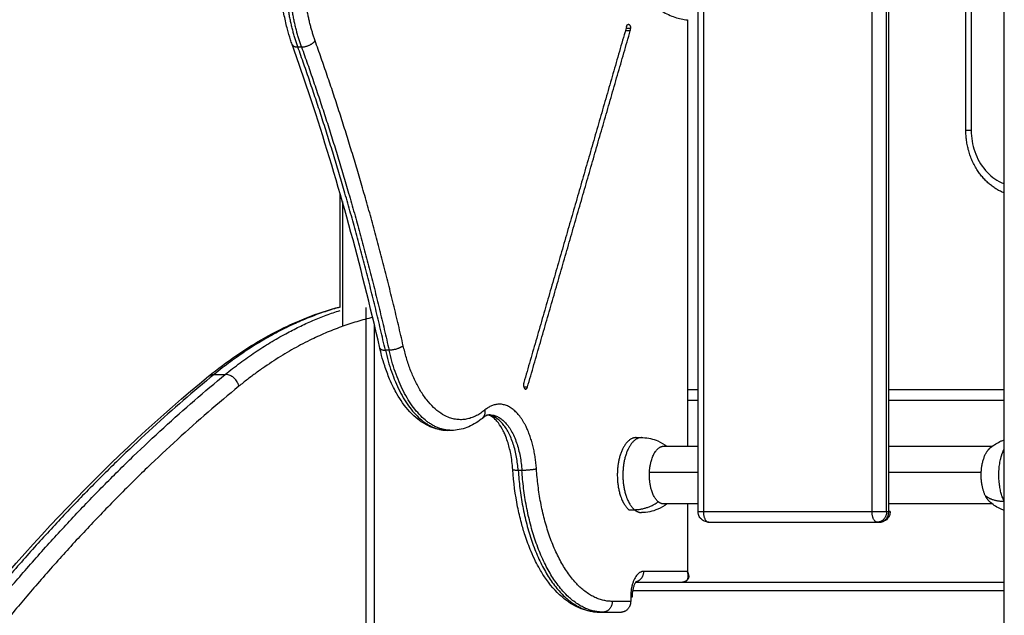
# Model space of a CAD drawing. Units: millimetres. Extents: x -10.7 to 15.6, y -0.2 to 19.1.
# Drawn here: x 7.8 to 8.3, y 14.9 to 15.2 of the extents above; entities that cross this region are included whole.
import ezdxf

# ---------------------------------------------------------------- set-up
doc = ezdxf.new("R2010")
doc.units = ezdxf.units.MM
doc.layers.add('Make2D$Visible$Tangents', color=253, linetype='Continuous')

# ---------------------------------------------------------------- blocks, each defined once
blk = doc.blocks.new('s307 opsi')
for points, degree in [([(6.64451, 18.58168), (6.64451, 20.57668), (6.64451, 22.57168)], 2), ([(6.50143, 20.61468), (6.50143, 20.94782), (6.50143, 21.28095)], 2), ([(6.59057, 20.61468), (6.59057, 20.94753), (6.59057, 21.28037)], 2), ([(6.62912, 21.17068), (6.62912, 20.98168), (6.62912, 20.79268)], 2), ([(6.49645, 20.84431), (6.49645, 20.74472), (6.49645, 20.64514)], 2), ([(6.46805, 20.8413), (6.44403, 20.75809), (6.42001, 20.67487)], 2), ([(6.42174, 20.67287), (6.44576, 20.75609), (6.46978, 20.8393)], 2), ([(6.46978, 20.8393), (6.46863, 20.8393), (6.46747, 20.8393)], 2), ([(6.46992, 20.8403), (6.46884, 20.8403), (6.46776, 20.8403)], 2), ([(6.33411, 20.71014), (6.33411, 20.72785), (6.33411, 20.74557), (6.33411, 20.76328)], 3), ([(6.42001, 20.67287), (6.42087, 20.67287), (6.42174, 20.67287)], 2), ([(6.49645, 20.66668), (6.49894, 20.66668), (6.50143, 20.66668)], 2), ([(6.59057, 20.66668), (6.61754, 20.66668), (6.64451, 20.66668)], 2), ([(6.40251, 20.6598), (6.40337, 20.6598), (6.40424, 20.6598)], 2), ([(6.38616, 20.65257), (6.38529, 20.65257), (6.38443, 20.65257)], 2), ([(6.47245, 20.64918), (6.47375, 20.64918), (6.47505, 20.64918)], 2), ([(6.48486, 20.64513), (6.49315, 20.64513), (6.50143, 20.64513)], 2), ([(6.59057, 20.64513), (6.61475, 20.64513), (6.63893, 20.64513)], 2), ([(6.50143, 20.61823), (6.49315, 20.61823), (6.48486, 20.61823)], 2), ([(6.49645, 20.61823), (6.49645, 20.60246), (6.49645, 20.58669)], 2), ([(6.63893, 20.61823), (6.61475, 20.61823), (6.59057, 20.61823)], 2), ([(6.4691, 20.61552), (6.4704, 20.61552), (6.4717, 20.61552)], 2), ([(6.50643, 20.60968), (6.54583, 20.60968), (6.58524, 20.60968)], 2), ([(6.58524, 20.60968), (6.58574, 20.60968), (6.58624, 20.60968)], 2), ([(6.49645, 20.58669), (6.49645, 20.58669), (6.49645, 20.58669), (6.49645, 20.58669)], 3), ([(6.49645, 20.58669), (6.49645, 20.58669), (6.49645, 20.58669), (6.49645, 20.58668)], 3), ([(6.49646, 20.58667), (6.49646, 20.58668), (6.49646, 20.58668), (6.49645, 20.58668)], 3), ([(6.47231, 20.58168), (6.55841, 20.58168), (6.64451, 20.58168)], 2), ([(6.46995, 20.57468), (6.46995, 20.57368), (6.46995, 20.57268)], 2), ([(6.45528, 20.56768), (6.45614, 20.56768), (6.45701, 20.56768)], 2), ([(6.45701, 20.56768), (6.46132, 20.56768), (6.46562, 20.56768)], 2)]:
    blk.add_open_spline(points, degree=degree)
for points, weights, knots in [([(6.49645, 21.04406), (6.44895, 21.0393), (6.44895, 20.94418), (6.44895, 20.84907), (6.49645, 20.84431)], [1, 0.724575729702, 1, 0.724575729702, 1], [0, 0, 0, 152.075547, 152.075547, 304.151094, 304.151094, 304.151094]), ([(6.42001, 20.67487), (6.41951, 20.67314), (6.42037, 20.67214), (6.42124, 20.67114), (6.42174, 20.67287)], [1, 0.707106781187, 1, 0.707106781187, 1], [0, 0, 0, 3.141593, 3.141593, 6.283185, 6.283185, 6.283185]), ([(6.47245, 20.64918), (6.46527, 20.64918), (6.46387, 20.6351), (6.46247, 20.62102), (6.4691, 20.61552)], [1, 0.773072282491, 1, 0.773072282491, 1], [6.879057, 6.879057, 6.879057, 30.928464, 30.928464, 54.977871, 54.977871, 54.977871]), ([(6.48286, 20.61921), (6.47662, 20.62439), (6.47921, 20.63686), (6.4811, 20.64598), (6.48602, 20.64513)], [1, 0.707106781187, 1, 0.767326363763, 0.904323430174], [0, 0, 0, 21.20575, 21.20575, 38.051545, 38.051545, 38.051545]), ([(6.63745, 20.64385), (6.63431, 20.64083), (6.63372, 20.63396), (6.63313, 20.62708), (6.6356, 20.62215)], [1, 0.888424850877, 1, 0.888424850877, 1], [-25.752285, -25.752285, -25.752285, -12.876143, -12.876143, 0, 0, 0])]:
    blk.add_rational_spline(points, weights, degree=2, knots=knots)
for points, knots in [([(6.3117, 20.83291), (6.31145, 20.83362), (6.3112, 20.83434), (6.31045, 20.83665), (6.30997, 20.83828), (6.30899, 20.84198), (6.3085, 20.84408), (6.30664, 20.85347), (6.30591, 20.86115), (6.30591, 20.86891)], [60.151878, 60.151878, 60.151878, 60.151878, 62.725797, 62.725797, 68.336495, 68.336495, 75.221326, 75.221326, 98.52841, 98.52841, 98.52841, 98.52841]), ([(6.3527, 20.691), (6.34379, 20.73013), (6.33341, 20.76784), (6.31844, 20.81364), (6.31512, 20.82335), (6.3117, 20.83291)], [364.94665, 364.94665, 364.94665, 364.94665, 494.286775, 494.286775, 529.70776, 529.70776, 529.70776, 529.70776]), ([(6.62912, 20.79268), (6.62912, 20.78933), (6.62967, 20.786), (6.63188, 20.77955), (6.6336, 20.77654), (6.63575, 20.77404), (6.6379, 20.77157), (6.64042, 20.76966), (6.6436, 20.76821), (6.64405, 20.76802), (6.64451, 20.76785)], [0, 0, 0, 0, 10.107617, 10.107617, 21.014088, 21.014088, 21.014088, 31.835041, 31.835041, 33.613138, 33.613138, 33.613138, 33.613138]), ([(6.27263, 20.67783), (6.27692, 20.68132), (6.28127, 20.68456), (6.28879, 20.68971), (6.29193, 20.69173), (6.29987, 20.69646), (6.30468, 20.69902), (6.3125, 20.7027), (6.31549, 20.70399), (6.32366, 20.7072), (6.32887, 20.70891), (6.33411, 20.7103)], [0.001546, 0.001546, 0.001546, 0.001546, 27.288355, 27.288355, 46.684879, 46.684879, 75.784333, 75.784333, 93.615187, 93.615187, 124.305221, 124.305221, 124.305221, 124.305221]), ([(6.3501, 20.7022), (6.3501, 20.66728), (6.3501, 20.63236), (6.3501, 20.59744), (6.3501, 20.48345), (6.3501, 20.36947), (6.3501, 20.25548), (6.3501, 20.19854), (6.3501, 20.14161), (6.3501, 20.08467), (6.3501, 20.08168), (6.3501, 20.07869), (6.3501, 20.07571)], [579.484065, 579.484065, 579.484065, 579.484065, 684.247928, 684.247928, 684.247928, 1026.203942, 1026.203942, 1026.203942, 1197.014019, 1197.014019, 1197.014019, 1205.978382, 1205.978382, 1205.978382, 1205.978382]), ([(6.38443, 20.65257), (6.38196, 20.65257), (6.37953, 20.65303), (6.37482, 20.65481), (6.37257, 20.65612), (6.37046, 20.65779), (6.36786, 20.65985), (6.36547, 20.66246), (6.36331, 20.66551), (6.36241, 20.66679), (6.36154, 20.66815), (6.36016, 20.67056), (6.35962, 20.67157), (6.35909, 20.67261), (6.35847, 20.67387), (6.35787, 20.67517), (6.35646, 20.67849), (6.35569, 20.68057), (6.35446, 20.68431), (6.35398, 20.68594), (6.35324, 20.68872), (6.35296, 20.68986), (6.3527, 20.691)], [0, 0, 0, 0, 12.086945, 12.086945, 24.231699, 24.231699, 24.231699, 39.300961, 39.300961, 39.300961, 45.610643, 45.610643, 49.909622, 49.909622, 49.909622, 55.077123, 55.077123, 62.725797, 62.725797, 68.336495, 68.336495, 72.107068, 72.107068, 72.107068, 72.107068]), ([(6.03019, 20.36468), (6.06526, 20.43116), (6.10335, 20.49104), (6.18465, 20.59609), (6.2277, 20.64105), (6.27261, 20.67782)], [0.000023, 0.000023, 0.000023, 0.000023, 289.645985, 289.645985, 579.385187, 579.385187, 579.385187, 579.385187]), ([(6.40071, 20.65827), (6.40051, 20.65811), (6.40032, 20.65795), (6.40012, 20.65779), (6.39802, 20.65612), (6.39577, 20.65481), (6.39106, 20.65303), (6.38862, 20.65257), (6.38616, 20.65257)], [73.156121, 73.156121, 73.156121, 73.156121, 74.296711, 74.296711, 74.296711, 86.441465, 86.441465, 98.52841, 98.52841, 98.52841, 98.52841]), ([(6.40424, 20.6598), (6.40388, 20.6598), (6.40351, 20.65975), (6.40265, 20.6595), (6.40215, 20.65928), (6.4013, 20.65873), (6.40101, 20.65852), (6.40071, 20.65827)], [50.190734, 50.190734, 50.190734, 50.190734, 54.702019, 54.702019, 59.886405, 59.886405, 62.516739, 62.516739, 62.516739, 62.516739]), ([(6.41486, 20.63419), (6.41468, 20.63677), (6.41435, 20.6393), (6.41348, 20.64372), (6.41298, 20.64563), (6.41205, 20.64848), (6.41167, 20.6495), (6.41099, 20.65111), (6.4107, 20.65173), (6.41041, 20.65232), (6.40969, 20.65376), (6.40891, 20.65502), (6.40763, 20.65669), (6.40714, 20.65724), (6.40639, 20.65797), (6.40611, 20.65821), (6.40515, 20.65897), (6.40453, 20.65932), (6.4037, 20.65962), (6.40346, 20.65969), (6.40323, 20.65973)], [4.423767, 4.423767, 4.423767, 4.423767, 12.290973, 12.290973, 18.836621, 18.836621, 22.811741, 22.811741, 25.4783, 25.4783, 25.4783, 32.060015, 32.060015, 36.074297, 36.074297, 38.426432, 38.426432, 44.514908, 44.514908, 47.263003, 47.263003, 47.263003, 47.263003]), ([(6.47505, 20.64918), (6.47526, 20.64918), (6.47547, 20.64918), (6.47568, 20.64917), (6.47809, 20.6491), (6.48047, 20.64857), (6.48269, 20.64761), (6.48419, 20.64697), (6.4856, 20.64614), (6.48689, 20.64513)], [82.490288, 82.490288, 82.490288, 82.490288, 83.116154, 83.116154, 83.116154, 90.39755, 90.39755, 90.39755, 95.31363, 95.31363, 95.31363, 95.31363]), ([(6.63745, 20.64385), (6.63769, 20.64408), (6.63794, 20.64431), (6.63819, 20.64453), (6.63967, 20.6458), (6.64133, 20.64684), (6.64313, 20.64761), (6.64358, 20.64781), (6.64404, 20.64799), (6.64451, 20.64815)], [63.431726, 63.431726, 63.431726, 63.431726, 64.434122, 64.434122, 64.434122, 70.318773, 70.318773, 70.318773, 71.80863, 71.80863, 71.80863, 71.80863]), ([(6.45528, 20.56768), (6.45242, 20.56768), (6.4496, 20.56822), (6.44412, 20.57029), (6.44148, 20.57183), (6.43901, 20.57379), (6.43594, 20.57622), (6.43311, 20.5793), (6.43055, 20.58292), (6.42947, 20.58444), (6.42844, 20.58606), (6.42679, 20.58894), (6.42614, 20.59015), (6.42552, 20.59139), (6.42477, 20.59289), (6.42406, 20.59445), (6.42237, 20.59843), (6.42144, 20.60092), (6.41997, 20.60541), (6.4194, 20.60736), (6.41822, 20.61181), (6.41764, 20.61433), (6.41602, 20.62249), (6.41526, 20.62829), (6.41486, 20.63419)], [0, 0, 0, 0, 14.412266, 14.412266, 28.926175, 28.926175, 28.926175, 46.979338, 46.979338, 46.979338, 54.550643, 54.550643, 59.712183, 59.712183, 59.712183, 65.919747, 65.919747, 75.11264, 75.11264, 81.858966, 81.858966, 90.139863, 90.139863, 108.108443, 108.108443, 108.108443, 108.108443]), ([(6.48689, 20.61823), (6.4856, 20.61723), (6.48419, 20.6164), (6.48269, 20.61576), (6.48145, 20.61522), (6.48016, 20.61482), (6.47759, 20.61431), (6.47632, 20.61418), (6.47505, 20.61418)], [69.695701, 69.695701, 69.695701, 69.695701, 74.611652, 74.611652, 74.611652, 78.663658, 78.663658, 82.489991, 82.489991, 82.489991, 82.489991]), ([(6.64451, 20.61522), (6.64404, 20.61538), (6.64358, 20.61556), (6.64313, 20.61576), (6.64132, 20.61653), (6.63964, 20.61758), (6.63816, 20.61887), (6.63792, 20.61908), (6.63768, 20.61929), (6.63745, 20.61952)], [84.66642, 84.66642, 84.66642, 84.66642, 86.156402, 86.156402, 86.156402, 92.08193, 92.08193, 92.08193, 93.043871, 93.043871, 93.043871, 93.043871]), ([(6.50643, 20.60968), (6.50573, 20.60968), (6.50504, 20.60983), (6.5044, 20.61012), (6.50373, 20.61041), (6.50313, 20.61086), (6.50265, 20.61141), (6.50262, 20.61144), (6.50259, 20.61148), (6.50257, 20.61151), (6.50213, 20.61204), (6.50181, 20.61266), (6.50162, 20.61333), (6.50149, 20.61377), (6.50143, 20.61423), (6.50143, 20.61468)], [0, 0, 0, 0, 2.108067, 2.108067, 2.108067, 4.31828, 4.31828, 4.31828, 4.445954, 4.445954, 4.445954, 6.525592, 6.525592, 6.525592, 7.912148, 7.912148, 7.912148, 7.912148]), ([(6.59124, 20.61468), (6.59124, 20.61404), (6.59111, 20.61341), (6.59087, 20.61281), (6.59063, 20.6122), (6.59027, 20.61165), (6.58981, 20.61118), (6.58934, 20.6107), (6.58877, 20.61032), (6.58815, 20.61007), (6.58755, 20.60981), (6.58689, 20.60968), (6.58624, 20.60968)], [0, 0, 0, 0, 1.933974, 1.933974, 1.933974, 3.903977, 3.903977, 3.903977, 5.926744, 5.926744, 5.926744, 7.904583, 7.904583, 7.904583, 7.904583]), ([(6.49712, 20.58469), (6.49712, 20.58429), (6.49706, 20.58389), (6.49693, 20.58351), (6.49689, 20.58341), (6.49685, 20.58331), (6.4968, 20.58321), (6.49671, 20.58305), (6.49661, 20.58289), (6.49649, 20.58274), (6.49631, 20.58251), (6.49609, 20.58231), (6.49583, 20.58214), (6.49558, 20.58199), (6.49531, 20.58187), (6.49501, 20.58179), (6.49473, 20.58172), (6.49443, 20.58168), (6.49412, 20.58168)], [0.000312, 0.000312, 0.000312, 0.000312, 1.586759, 1.586759, 1.586759, 2.012261, 2.012261, 2.012261, 2.743611, 2.743611, 2.743611, 3.862851, 3.862851, 3.862851, 4.926217, 4.926217, 4.926217, 5.936661, 5.936661, 5.936661, 5.936661]), ([(6.49708, 20.58515), (6.49708, 20.58516), (6.49708, 20.58516), (6.49706, 20.58528), (6.49703, 20.5854), (6.49695, 20.58566), (6.49691, 20.58578), (6.4968, 20.58604), (6.49674, 20.58617), (6.49664, 20.58637), (6.4966, 20.58643), (6.49654, 20.58653), (6.49653, 20.58657), (6.4965, 20.58661), (6.49649, 20.58663), (6.49647, 20.58666), (6.49647, 20.58666), (6.49646, 20.58667)], [7.519015, 7.519015, 7.519015, 7.519015, 7.528406, 7.528406, 8.156011, 8.156011, 8.783615, 8.783615, 9.414255, 9.414255, 9.729576, 9.729576, 9.887236, 9.887236, 9.966066, 9.966066, 10.005481, 10.005481, 10.005481, 10.005481]), ([(6.49695, 20.58386), (6.49695, 20.58386), (6.49695, 20.58386), (6.497, 20.58395), (6.49703, 20.58405), (6.49708, 20.58425), (6.4971, 20.58436), (6.49712, 20.58454), (6.49712, 20.58461), (6.49712, 20.58469)], [5.014968, 5.014968, 5.014968, 5.014968, 5.019405, 5.019405, 5.646831, 5.646831, 6.274257, 6.274257, 6.684401, 6.684401, 6.684401, 6.684401]), ([(6.49712, 20.58469), (6.49712, 20.58472), (6.49712, 20.58476), (6.49711, 20.58492), (6.4971, 20.58504), (6.49708, 20.58515)], [6.6844009, 6.6844009, 6.6844009, 6.6844009, 6.9013318, 6.9013318, 7.5190154, 7.5190154, 7.5190154, 7.5190154]), ([(6.47236, 20.58176), (6.47233, 20.58171), (6.47229, 20.58166), (6.47224, 20.5816), (6.47217, 20.5815), (6.4721, 20.58138), (6.47196, 20.58115), (6.47191, 20.58105), (6.47185, 20.58093), (6.47178, 20.5808), (6.47171, 20.58065), (6.47155, 20.58025), (6.47145, 20.57998), (6.4712, 20.57922), (6.47106, 20.5787), (6.47074, 20.57706), (6.47062, 20.57588), (6.47062, 20.57468)], [5.621104, 5.621104, 5.621104, 5.621104, 6.239524, 6.239524, 6.239524, 7.165195, 7.165195, 7.796961, 7.796961, 7.796961, 8.56332, 8.56332, 9.708534, 9.708534, 11.605694, 11.605694, 15.197462, 15.197462, 15.197462, 15.197462]), ([(6.49661, 20.58336), (6.49661, 20.58336), (6.49661, 20.58336), (6.49665, 20.58341), (6.4967, 20.58345), (6.49674, 20.5835)], [3.7599488, 3.7599488, 3.7599488, 3.7599488, 3.7645537, 3.7645537, 4.1566256, 4.1566256, 4.1566256, 4.1566256])]:
    blk.add_open_spline(points, degree=3, knots=knots)
for points, weights, degree in [([(6.46805, 20.8413), (6.46834, 20.8423), (6.46892, 20.8423)], [1, 0.866025403784, 1], 2), ([(6.46892, 20.8423), (6.46992, 20.8423), (6.46992, 20.8403)], [1, 0.707106781187, 1], 2), ([(6.46978, 20.8393), (6.46992, 20.83977), (6.46992, 20.8403)], [1, 0.965925826289, 1], 2), ([(6.34936, 20.70533), (6.317, 20.69768), (6.2868, 20.67318)], [0.992341400976, 0.987259737896, 1], 2), ([(6.2868, 20.67318), (6.15178, 20.56262), (6.04589, 20.36189)], [1, 0.982930198909, 1], 2), ([(6.6356, 20.62215), (6.63641, 20.62051), (6.63745, 20.61952)], [1, 0.985723877736, 1], 2), ([(6.48544, 20.61818), (6.4841, 20.61818), (6.48286, 20.61921)], [1, 0.980747231792, 1], 2), ([(6.48602, 20.61823), (6.48573, 20.61818), (6.48544, 20.61818)], [0.992221791826, 0.995180461706, 1], 2), ([(6.4717, 20.61552), (6.47331, 20.61418), (6.47505, 20.61418)], [1, 0.923801670867, 0.887250455356], 2), ([(6.59124, 20.61468), (6.59124, 20.61468), (6.59057, 20.61468)], [0.868347502413, 0.900099577495, 1], 2), ([(6.49689, 20.58477), (6.49686, 20.58539), (6.49671, 20.58604), (6.49645, 20.58668)], [0.887341277493, 0.911710115917, 0.949260607753, 0.999992753], 3), ([(6.4966, 20.58315), (6.49682, 20.58362), (6.49691, 20.58417), (6.49689, 20.58477)], [0.853553415508, 0.853572741735, 0.864835362396, 0.887341277493], 3), ([(6.46995, 20.57268), (6.46995, 20.56768), (6.46562, 20.56768)], [1, 0.707106781187, 1], 2), ([(6.47062, 20.57468), (6.47062, 20.57468), (6.46995, 20.57468)], [1, 0.965925826289, 1], 2), ([(6.45528, 20.56768), (6.45459, 20.56768), (6.45393, 20.56793)], [1, 0.937999003546, 0.902247324689], 2)]:
    blk.add_rational_spline(points, weights, degree=degree)
at = {"layer": 'Make2D$Visible$Tangents'}
for points, degree in [([(6.50393, 21.28095), (6.50393, 20.94782), (6.50393, 20.61468)], 2), ([(6.58274, 20.61468), (6.58274, 20.94753), (6.58274, 21.28037)], 2), ([(6.58957, 20.61468), (6.58957, 20.94753), (6.58957, 21.28037)], 2), ([(6.62662, 20.79268), (6.62662, 20.98168), (6.62662, 21.17068)], 2), ([(6.31438, 20.83169), (6.31524, 20.83169), (6.31611, 20.83169)], 2), ([(6.33519, 20.75952), (6.33519, 20.73032), (6.33519, 20.70113)], 2), ([(6.3461, 20.71005), (6.3461, 20.40568), (6.3461, 20.10131)], 2), ([(6.35704, 20.69004), (6.35617, 20.69004), (6.3553, 20.69004)], 2), ([(6.27261, 20.67782), (6.27262, 20.67783), (6.27262, 20.67783), (6.27263, 20.67783)], 3), ([(6.27528, 20.67873), (6.27788, 20.67873), (6.28048, 20.67873)], 2), ([(6.49645, 20.67168), (6.49894, 20.67168), (6.50143, 20.67168)], 2), ([(6.59057, 20.67168), (6.61754, 20.67168), (6.64451, 20.67168)], 2), ([(6.4191, 20.63386), (6.41824, 20.63386), (6.41737, 20.63386)], 2), ([(6.47873, 20.63304), (6.49008, 20.63304), (6.50143, 20.63304)], 2), ([(6.59057, 20.63304), (6.61211, 20.63304), (6.63366, 20.63304)], 2), ([(6.50393, 20.61468), (6.54333, 20.61468), (6.58274, 20.61468)], 2), ([(6.58957, 20.61468), (6.59007, 20.61468), (6.59057, 20.61468)], 2), ([(6.49645, 20.58668), (6.4862, 20.58668), (6.47595, 20.58668)], 2), ([(6.64451, 20.57768), (6.55769, 20.57768), (6.47087, 20.57768)], 2), ([(6.46995, 20.57268), (6.46565, 20.57268), (6.46134, 20.57268)], 2)]:
    blk.add_open_spline(points, degree=degree, dxfattribs=at)
for points, weights in [([(6.31438, 20.83169), (6.30841, 20.84839), (6.30841, 20.86891)], [1, 0.952247644605, 1]), ([(6.31611, 20.83169), (6.31014, 20.84839), (6.31014, 20.86891)], [1, 0.952247644605, 1]), ([(6.32247, 20.8346), (6.31697, 20.84999), (6.31697, 20.86891)], [1, 0.952247644605, 1]), ([(6.3117, 20.83291), (6.31214, 20.83169), (6.31438, 20.83169)], [1, 0.88846496264, 1]), ([(6.31611, 20.83169), (6.32044, 20.83169), (6.32247, 20.8346)], [1, 0.707106781187, 1]), ([(6.36364, 20.69211), (6.34651, 20.76735), (6.32247, 20.8346)], [1, 0.995338826159, 1]), ([(6.3553, 20.69004), (6.33827, 20.76483), (6.31438, 20.83169)], [1, 0.995338826159, 1]), ([(6.31611, 20.83169), (6.34, 20.76483), (6.35704, 20.69004)], [1, 0.995338826159, 1]), ([(6.64451, 20.76346), (6.62662, 20.77077), (6.62662, 20.79268)], [0.944942345432, 0.793770201975, 1]), ([(6.62912, 20.79268), (6.62912, 20.79268), (6.62662, 20.79268)], [0.868347502413, 0.80700720369, 1]), ([(6.33411, 20.71014), (6.30371, 20.7018), (6.27528, 20.67873)], [0.991721870115, 0.988138846595, 1]), ([(6.28048, 20.67873), (6.30644, 20.6998), (6.33411, 20.7086)], [1, 0.989157656944, 0.991220290188]), ([(6.3527, 20.691), (6.35292, 20.69004), (6.3553, 20.69004)], [1, 0.876271197116, 1]), ([(6.3553, 20.69004), (6.36384, 20.65257), (6.38443, 20.65257)], [1, 0.840978885086, 1]), ([(6.36364, 20.69211), (6.36137, 20.69004), (6.35704, 20.69004)], [1, 0.707106781187, 1]), ([(6.38616, 20.65257), (6.36557, 20.65257), (6.35704, 20.69004)], [1, 0.840978885086, 1]), ([(6.40184, 20.66211), (6.37548, 20.64014), (6.36364, 20.69211)], [1, 0.71850125808, 1]), ([(6.27528, 20.67873), (6.13973, 20.56775), (6.03343, 20.36624)], [1, 0.98292941415, 1]), ([(6.03863, 20.36624), (6.14493, 20.56775), (6.28048, 20.67873)], [1, 0.98292941415, 1]), ([(6.40071, 20.65827), (6.40235, 20.65964), (6.40184, 20.66211)], [1, 0.881618942563, 1]), ([(6.40337, 20.65975), (6.40381, 20.6598), (6.40424, 20.6598)], [0.995131446263, 0.997146690554, 1]), ([(6.41737, 20.63386), (6.41572, 20.65808), (6.40352, 20.65973)], [1, 0.765887372711, 0.976244734823]), ([(6.40424, 20.6598), (6.41733, 20.6598), (6.4191, 20.63386)], [1, 0.753374924907, 1]), ([(6.41737, 20.63386), (6.41489, 20.63386), (6.41486, 20.63419)], [1, 0.867208577825, 0.999611736856]), ([(6.41737, 20.63386), (6.42188, 20.56768), (6.45528, 20.56768)], [1, 0.753374924907, 1]), ([(6.42591, 20.63453), (6.42343, 20.63386), (6.4191, 20.63386)], [1, 0.707106781187, 1]), ([(6.45701, 20.56768), (6.42362, 20.56768), (6.4191, 20.63386)], [1, 0.753374924907, 1]), ([(6.46134, 20.57268), (6.43013, 20.57268), (6.42591, 20.63453)], [1, 0.753374924907, 1]), ([(6.64458, 20.61932), (6.6388, 20.61932), (6.6356, 20.62215)], [1, 0.948683298051, 1]), ([(6.4717, 20.61552), (6.47747, 20.61552), (6.48286, 20.61921)], [1, 0.948683298051, 1]), ([(6.50143, 20.61468), (6.50143, 20.61468), (6.50393, 20.61468)], [0.868347502413, 0.807007203691, 1]), ([(6.50393, 20.61468), (6.50393, 20.60968), (6.50643, 20.60968)], [1, 0.707106781187, 1]), ([(6.58274, 20.61468), (6.58707, 20.61468), (6.58957, 20.61468)], [1, 0.707106781187, 1]), ([(6.58524, 20.60968), (6.58274, 20.60968), (6.58274, 20.61468)], [1, 0.707106781187, 1]), ([(6.58957, 20.61468), (6.58957, 20.60968), (6.58524, 20.60968)], [1, 0.707106781186, 1]), ([(6.58624, 20.60968), (6.59057, 20.60968), (6.59057, 20.61468)], [1, 0.707106781187, 1]), ([(6.47595, 20.58668), (6.46995, 20.58668), (6.46995, 20.57468)], [1, 0.707106781187, 1]), ([(6.47595, 20.58668), (6.47595, 20.58248), (6.47236, 20.58176)], [1, 0.741629013974, 0.939093548418]), ([(6.46134, 20.57268), (6.46134, 20.56768), (6.45701, 20.56768)], [1, 0.707106781187, 1])]:
    blk.add_rational_spline(points, weights, degree=2, dxfattribs=at)
for points, knots in [([(6.27263, 20.67783), (6.27293, 20.67808), (6.27326, 20.67827), (6.27413, 20.67863), (6.2747, 20.67873), (6.27528, 20.67873)], [0.632856, 0.632856, 0.632856, 0.632856, 0.7853369, 0.7853369, 1, 1, 1, 1]), ([(6.2868, 20.67318), (6.28679, 20.67326), (6.28677, 20.67335), (6.28667, 20.67376), (6.28656, 20.67408), (6.28618, 20.675), (6.28583, 20.6756), (6.285, 20.67665), (6.2845, 20.67713), (6.28344, 20.67791), (6.28285, 20.67822), (6.28167, 20.67863), (6.28106, 20.67873), (6.28048, 20.67873)], [0, 0, 0, 0, 0.029163, 0.029163, 0.141347, 0.141347, 0.356011, 0.356011, 0.570674, 0.570674, 0.785337, 0.785337, 1, 1, 1, 1]), ([(6.49492, 20.58178), (6.4948, 20.58175), (6.49467, 20.58172), (6.4944, 20.58169), (6.49426, 20.58168), (6.49412, 20.58168)], [8.799731, 8.799731, 8.799731, 8.799731, 9.41747, 9.41747, 10.044896, 10.044896, 10.044896, 10.044896]), ([(6.49562, 20.58206), (6.49552, 20.582), (6.49541, 20.58195), (6.49518, 20.58185), (6.49506, 20.58181), (6.49493, 20.58178), (6.49493, 20.58178), (6.49492, 20.58178)], [7.548864, 7.548864, 7.548864, 7.548864, 8.162619, 8.162619, 8.790045, 8.790045, 8.799731, 8.799731, 8.799731, 8.799731]), ([(6.49619, 20.58253), (6.49611, 20.58244), (6.49602, 20.58235), (6.49584, 20.5822), (6.49573, 20.58213), (6.49563, 20.58206), (6.49562, 20.58206), (6.49562, 20.58206)], [6.284947, 6.284947, 6.284947, 6.284947, 6.907768, 6.907768, 7.535193, 7.535193, 7.548864, 7.548864, 7.548864, 7.548864]), ([(6.4966, 20.58315), (6.49655, 20.58304), (6.49648, 20.58293), (6.49635, 20.58272), (6.49627, 20.58262), (6.49619, 20.58253), (6.49619, 20.58253), (6.49619, 20.58253)], [5.029928, 5.029928, 5.029928, 5.029928, 5.652916, 5.652916, 6.280342, 6.280342, 6.284947, 6.284947, 6.284947, 6.284947])]:
    blk.add_open_spline(points, degree=3, knots=knots, dxfattribs=at)
for points, weights, knots in [([(6.42591, 20.63453), (6.42475, 20.65161), (6.41727, 20.66017), (6.40979, 20.66874), (6.40184, 20.66211)], [1, 0.897145928099, 1, 0.897145928099, 1], [0, 0, 0, 32.027161, 32.027161, 64.054323, 64.054323, 64.054323]), ([(6.47505, 20.64918), (6.46787, 20.64918), (6.46647, 20.6351), (6.46507, 20.62102), (6.4717, 20.61552)], [1, 0.773072282491, 1, 0.773072282491, 1], [6.879057, 6.879057, 6.879057, 30.928464, 30.928464, 54.977871, 54.977871, 54.977871]), ([(6.64458, 20.61932), (6.64045, 20.62759), (6.64268, 20.63839), (6.64333, 20.6415), (6.64451, 20.64392)], [1, 0.831578710147, 1, 0.944784701996, 0.925773011462], [0, 0, 0, 20.609828, 20.609828, 27.366561, 27.366561, 27.366561])]:
    blk.add_rational_spline(points, weights, degree=2, knots=knots, dxfattribs=at)

msp = doc.modelspace()

# ---------------------------------------------------------------- block references
msp.add_blockref('s307 opsi', (1.6517, -5.67024))

doc.saveas('drawing.dxf')
